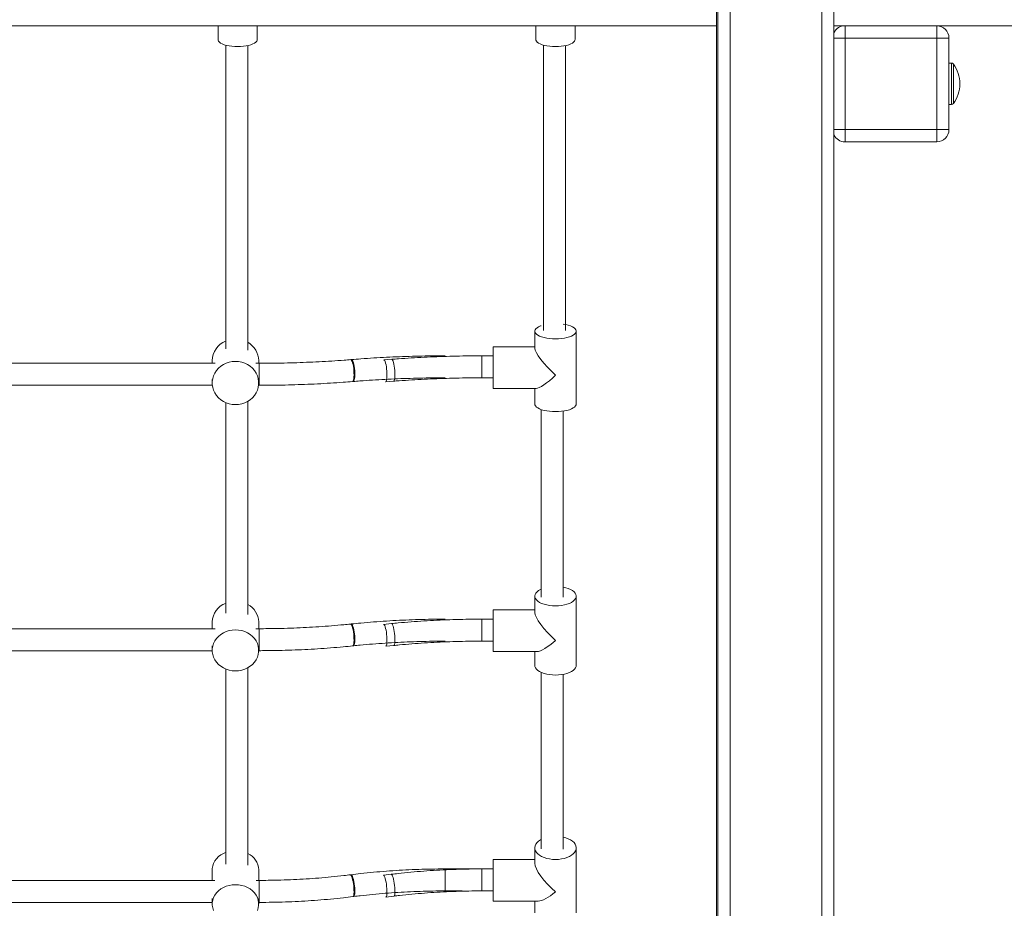
# Model space of a CAD drawing. Units: millimetres. Extents: x 1 to 173, y 0 to 189.
# Drawn here: x 83 to 92, y 137 to 144 of the extents above; entities that cross this region are included whole.
import ezdxf

# ---------------------------------------------------------------- set-up
doc = ezdxf.new("R2010")
doc.units = ezdxf.units.MM

msp = doc.modelspace()

# ---------------------------------------------------------------- linework, layer by layer
at = {"color": 8, "linetype": 'Continuous', "lineweight": 15}
for p, q in [((89.3005, 150.1116), (89.3005, 131.3616)), ((90.0505, 131.3616), (90.0505, 150.1116)), ((90.2405, 143.8266), (90.1505, 143.8266)), ((91.1107, 143.4516), (91.1107, 143.6216)), ((91.1268, 143.6136), (91.1268, 143.4516)), ((91.1107, 143.2816), (91.1107, 143.4516)), ((91.1268, 143.4516), (91.1268, 143.2897)), ((90.2405, 143.0766), (90.1505, 143.0766)), ((87.2695, 141.219), (87.2695, 141.2252)), ((87.2695, 141.0452), (87.2695, 141.219)), ((85.4472, 141.1577), (85.4472, 141.1639)), ((85.4472, 140.9839), (85.4472, 141.1577)), ((87.2695, 139.0593), (87.2695, 139.0696)), ((87.2695, 138.8896), (87.2695, 139.0593)), ((85.4472, 138.9814), (85.4472, 138.9917)), ((85.4472, 138.8117), (85.4472, 138.9814)), ((86.9693, 137.0098), (86.9693, 137.0252)), ((86.9693, 136.8452), (86.9693, 137.0098)), ((87.2695, 137.0098), (87.2695, 137.0252)), ((87.2695, 136.8452), (87.2695, 137.0098)), ((85.4472, 136.9162), (85.4472, 136.9316)), ((85.4472, 136.7516), (85.4472, 136.9162))]:
    msp.add_line(p, q, dxfattribs=at)
at = {"color": 7, "linetype": 'Continuous', "lineweight": 15}
for p, q in [((89.2005, 131.3616), (89.2005, 148.007)), ((90.1505, 148.007), (90.1505, 131.3616)), ((89.1905, 131.3616), (89.1905, 146.0666)), ((79.0905, 143.9266), (89.1905, 143.9266)), ((85.1121, 143.9266), (85.1121, 143.8144)), ((85.4321, 143.8144), (85.4321, 143.9266)), ((87.7121, 143.9266), (87.7121, 143.8144)), ((88.0321, 143.8144), (88.0321, 143.9266)), ((90.1505, 143.9266), (90.2405, 143.9266)), ((90.2405, 143.8266), (90.2405, 143.9266)), ((90.2405, 143.9266), (90.9905, 143.9266)), ((90.9905, 143.9266), (92.0759, 143.9266)), ((90.9905, 143.9266), (90.9905, 143.8266)), ((90.9905, 143.8266), (90.2405, 143.8266)), ((90.2405, 143.8266), (90.2405, 143.0766)), ((90.9905, 143.0766), (90.9905, 143.8266)), ((91.0905, 143.8266), (90.9905, 143.8266)), ((91.0905, 143.8266), (91.0905, 143.0766)), ((91.1107, 143.6216), (91.0905, 143.6216)), ((91.0905, 143.2816), (91.1107, 143.2816)), ((90.2405, 143.0766), (90.9905, 143.0766)), ((90.2405, 143.0766), (90.2405, 142.9766)), ((90.9905, 142.9766), (90.9905, 143.0766)), ((91.0905, 143.0766), (90.9905, 143.0766)), ((90.9905, 142.9766), (90.2405, 142.9766)), ((87.7027, 141.2865), (87.7027, 141.4261)), ((88.0427, 141.4261), (88.0427, 140.8305)), ((87.3627, 141.2983), (87.7027, 141.2983)), ((87.3627, 141.2983), (87.3627, 141.2865)), ((87.3627, 141.2865), (87.3627, 140.9583)), ((85.0649, 141.1857), (85.0649, 141.1639)), ((85.4449, 141.1639), (85.4449, 141.1857)), ((86.2042, 141.1945), (86.1977, 141.194)), ((86.4683, 141.1918), (86.5332, 141.1968)), ((87.2695, 141.2252), (87.3627, 141.2252)), ((85.0897, 141.1639), (82.8201, 141.1639)), ((85.4472, 141.1639), (85.4201, 141.1639)), ((85.0649, 141.0318), (85.0649, 141.0027)), ((85.4449, 141.0027), (85.4449, 141.0318)), ((87.3627, 141.0452), (87.2695, 141.0452)), ((82.8438, 140.9839), (85.0659, 140.9839)), ((85.4438, 140.9839), (85.4472, 140.9839)), ((86.2123, 141.0146), (86.2188, 141.0151)), ((86.5472, 141.0174), (86.4823, 141.0123)), ((87.7145, 140.9583), (87.3627, 140.9583)), ((87.7027, 140.8305), (87.7027, 140.9583)), ((87.7027, 139.1252), (87.7027, 139.258)), ((88.0427, 139.258), (88.0427, 138.6914)), ((87.3627, 139.1447), (87.7027, 139.1447)), ((87.3627, 139.1447), (87.3627, 139.1252)), ((87.3627, 139.1252), (87.3627, 138.8047)), ((85.0649, 139.0468), (85.0649, 138.9917)), ((85.4449, 138.9917), (85.4449, 139.0468)), ((86.2023, 139.0305), (86.1957, 139.0299)), ((86.4664, 139.027), (86.5313, 139.0334)), ((87.2695, 139.0696), (87.3627, 139.0696)), ((85.0874, 138.9917), (82.8223, 138.9917)), ((85.4472, 138.9917), (85.4223, 138.9917)), ((85.0649, 138.8512), (85.0649, 138.8142)), ((85.4449, 138.8142), (85.4449, 138.8512)), ((86.2142, 138.8508), (86.2207, 138.8515)), ((86.549, 138.8543), (86.4842, 138.8479)), ((87.3627, 138.8896), (87.2695, 138.8896)), ((82.8448, 138.8117), (85.0649, 138.8117)), ((85.4448, 138.8117), (85.4472, 138.8117)), ((87.7222, 138.8047), (87.3627, 138.8047)), ((87.7027, 138.6914), (87.7027, 138.8047)), ((87.7027, 137.0732), (87.7027, 137.1976)), ((88.0427, 137.1976), (88.0427, 136.6669)), ((87.3627, 137.1022), (87.7027, 137.1022)), ((87.3627, 137.1022), (87.3627, 137.0732)), ((85.0649, 137.0182), (85.0649, 136.9316)), ((85.4449, 136.9316), (85.4449, 137.0182)), ((87.2128, 137.0252), (86.9693, 137.0252)), ((87.2695, 137.0252), (87.3627, 137.0252)), ((87.3627, 137.0732), (87.3627, 136.7622)), ((85.0848, 136.9316), (82.8249, 136.9316)), ((85.4472, 136.9316), (85.4249, 136.9316)), ((86.2004, 136.9781), (86.1939, 136.9773)), ((86.4647, 136.9739), (86.5295, 136.9816)), ((86.9693, 136.8452), (87.1088, 136.8452)), ((87.3627, 136.8452), (87.2695, 136.8452)), ((85.0649, 136.7832), (85.0649, 136.7388)), ((85.4449, 136.7388), (85.4449, 136.7832)), ((86.216, 136.7986), (86.2226, 136.7994)), ((86.5508, 136.8029), (86.4859, 136.7951)), ((87.7317, 136.7622), (87.3627, 136.7622)), ((87.7027, 136.6669), (87.7027, 136.7622)), ((82.8449, 136.7516), (85.0649, 136.7516)), ((85.4449, 136.7516), (85.4472, 136.7516))]:
    msp.add_line(p, q, dxfattribs=at)
at = {"color": 7, "linetype": 'Continuous', "lineweight": 15, "flags": 128}
for points in [[(85.2721, 143.7561), (85.2482, 143.7568), (85.2249, 143.7587), (85.2027, 143.7619), (85.182, 143.7663), (85.1633, 143.7717), (85.147, 143.7781), (85.1335, 143.7853), (85.1232, 143.7931), (85.1161, 143.8015), (85.1125, 143.8101), (85.1121, 143.8144)], [(85.4321, 143.8144), (85.4316, 143.8101), (85.4281, 143.8015), (85.421, 143.7931), (85.4107, 143.7853), (85.3972, 143.7781), (85.3809, 143.7717), (85.3622, 143.7663), (85.3415, 143.7619), (85.3193, 143.7587), (85.2959, 143.7568), (85.2721, 143.7561)], [(87.8721, 143.7561), (87.8482, 143.7568), (87.8249, 143.7587), (87.8027, 143.7619), (87.782, 143.7663), (87.7633, 143.7717), (87.747, 143.7781), (87.7335, 143.7853), (87.7232, 143.7931), (87.7161, 143.8015), (87.7125, 143.8101), (87.7121, 143.8144)], [(88.0321, 143.8144), (88.0316, 143.8101), (88.0281, 143.8015), (88.021, 143.7931), (88.0107, 143.7853), (87.9972, 143.7781), (87.9809, 143.7717), (87.9622, 143.7663), (87.9415, 143.7619), (87.9193, 143.7587), (87.8959, 143.7568), (87.8721, 143.7561)], [(87.8727, 141.3639), (87.8479, 141.3646), (87.8237, 141.3665), (87.8005, 141.3698), (87.7789, 141.3742), (87.7592, 141.3798), (87.742, 141.3863), (87.7276, 141.3937), (87.7162, 141.4018), (87.7082, 141.4104), (87.7037, 141.4193), (87.7028, 141.4284), (87.7055, 141.4374), (87.7118, 141.4462), (87.7215, 141.4546), (87.7344, 141.4623), (87.7503, 141.4693), (87.7542, 141.4708)], [(87.9357, 141.4839), (87.9559, 141.4804), (87.9766, 141.4754), (87.995, 141.4693), (88.0109, 141.4623), (88.0239, 141.4546), (88.0336, 141.4462), (88.0398, 141.4374), (88.0425, 141.4284), (88.0416, 141.4193), (88.0371, 141.4104), (88.0291, 141.4018), (88.0178, 141.3937), (88.0033, 141.3863), (87.9861, 141.3798), (87.9665, 141.3742), (87.9448, 141.3698), (87.9216, 141.3665), (87.8974, 141.3646), (87.8727, 141.3639)], [(85.2549, 140.8259), (85.2807, 140.8275), (85.3061, 140.8324), (85.3306, 140.8405), (85.3536, 140.8516), (85.3748, 140.8655), (85.3937, 140.882), (85.4101, 140.9007), (85.4236, 140.9213), (85.4339, 140.9435), (85.4409, 140.9667), (85.4444, 140.9906), (85.4444, 141.0148), (85.4409, 141.0387), (85.4339, 141.0619), (85.4236, 141.084), (85.4101, 141.1047), (85.3937, 141.1234), (85.3748, 141.1399), (85.3536, 141.1538), (85.3306, 141.1649), (85.3061, 141.173), (85.2807, 141.1779), (85.2549, 141.1795), (85.229, 141.1779), (85.2036, 141.173), (85.1792, 141.1649), (85.1561, 141.1538), (85.135, 141.1399), (85.116, 141.1234), (85.0996, 141.1047), (85.0862, 141.084), (85.0758, 141.0619), (85.0688, 141.0387), (85.0653, 141.0148), (85.0653, 140.9906), (85.0688, 140.9667), (85.0758, 140.9435), (85.0862, 140.9213), (85.0996, 140.9007), (85.116, 140.882), (85.135, 140.8655), (85.1561, 140.8516), (85.1792, 140.8405), (85.2036, 140.8324), (85.229, 140.8275), (85.2549, 140.8259)], [(87.8727, 140.7683), (87.8479, 140.769), (87.8237, 140.771), (87.8005, 140.7742), (87.7789, 140.7786), (87.7592, 140.7842), (87.742, 140.7907), (87.7276, 140.7981), (87.7162, 140.8062), (87.7082, 140.8148), (87.7037, 140.8237), (87.7027, 140.8305)], [(88.0427, 140.8305), (88.0416, 140.8237), (88.0371, 140.8148), (88.0291, 140.8062), (88.0178, 140.7981), (88.0033, 140.7907), (87.9861, 140.7842), (87.9665, 140.7786), (87.9448, 140.7742), (87.9216, 140.771), (87.8974, 140.769), (87.8727, 140.7683)], [(87.8727, 139.1789), (87.8479, 139.1797), (87.8237, 139.1822), (87.8005, 139.1864), (87.7789, 139.192), (87.7592, 139.1991), (87.742, 139.2074), (87.7276, 139.2168), (87.7162, 139.227), (87.7082, 139.238), (87.7037, 139.2493), (87.7028, 139.2609), (87.7055, 139.2723), (87.7118, 139.2835), (87.7215, 139.2941), (87.7344, 139.304), (87.7503, 139.3128), (87.7542, 139.3147)], [(87.9357, 139.3314), (87.9559, 139.3269), (87.9766, 139.3205), (87.995, 139.3128), (88.0109, 139.304), (88.0239, 139.2941), (88.0336, 139.2835), (88.0398, 139.2723), (88.0425, 139.2609), (88.0416, 139.2493), (88.0371, 139.238), (88.0291, 139.227), (88.0178, 139.2168), (88.0033, 139.2074), (87.9861, 139.1991), (87.9665, 139.192), (87.9448, 139.1864), (87.9216, 139.1822), (87.8974, 139.1797), (87.8727, 139.1789)], [(85.2549, 138.646), (85.2807, 138.6476), (85.3061, 138.6522), (85.3306, 138.6599), (85.3536, 138.6705), (85.3748, 138.6837), (85.3937, 138.6994), (85.4101, 138.7172), (85.4236, 138.7368), (85.4339, 138.7579), (85.4409, 138.78), (85.4444, 138.8027), (85.4444, 138.8257), (85.4409, 138.8484), (85.4339, 138.8705), (85.4236, 138.8916), (85.4101, 138.9112), (85.3937, 138.929), (85.3748, 138.9447), (85.3536, 138.9579), (85.3306, 138.9685), (85.3061, 138.9762), (85.2807, 138.9808), (85.2549, 138.9824), (85.229, 138.9808), (85.2036, 138.9762), (85.1792, 138.9685), (85.1561, 138.9579), (85.135, 138.9447), (85.116, 138.929), (85.0996, 138.9112), (85.0862, 138.8916), (85.0758, 138.8705), (85.0688, 138.8484), (85.0653, 138.8257), (85.0653, 138.8027), (85.0688, 138.78), (85.0758, 138.7579), (85.0862, 138.7368), (85.0996, 138.7172), (85.116, 138.6994), (85.135, 138.6837), (85.1561, 138.6705), (85.1792, 138.6599), (85.2036, 138.6522), (85.229, 138.6476), (85.2549, 138.646)], [(87.8727, 138.6123), (87.8479, 138.6132), (87.8237, 138.6157), (87.8005, 138.6198), (87.7789, 138.6255), (87.7592, 138.6325), (87.742, 138.6408), (87.7276, 138.6502), (87.7162, 138.6605), (87.7082, 138.6714), (87.7037, 138.6828), (87.7027, 138.6914)], [(88.0427, 138.6914), (88.0416, 138.6828), (88.0371, 138.6714), (88.0291, 138.6605), (88.0178, 138.6502), (88.0033, 138.6408), (87.9861, 138.6325), (87.9665, 138.6255), (87.9448, 138.6198), (87.9216, 138.6157), (87.8974, 138.6132), (87.8727, 138.6123)], [(87.8727, 137.1026), (87.8479, 137.1037), (87.8237, 137.1067), (87.8005, 137.1116), (87.7789, 137.1184), (87.7592, 137.1269), (87.742, 137.1369), (87.7276, 137.1481), (87.7162, 137.1605), (87.7082, 137.1736), (87.7037, 137.1872), (87.7028, 137.2011), (87.7055, 137.2149), (87.7118, 137.2283), (87.7215, 137.2411), (87.7344, 137.2529), (87.7503, 137.2636), (87.7542, 137.2658)], [(87.9357, 137.2859), (87.9559, 137.2805), (87.9766, 137.2728), (87.995, 137.2636), (88.0109, 137.2529), (88.0239, 137.2411), (88.0336, 137.2283), (88.0398, 137.2149), (88.0425, 137.2011), (88.0416, 137.1872), (88.0371, 137.1736), (88.0291, 137.1605), (88.0178, 137.1481), (88.0033, 137.1369), (87.9861, 137.1269), (87.9665, 137.1184), (87.9448, 137.1116), (87.9216, 137.1067), (87.8974, 137.1037), (87.8727, 137.1026)], [(85.1741, 137.1608), (85.1561, 137.1528), (85.135, 137.1404), (85.116, 137.1257), (85.0996, 137.1091), (85.0862, 137.0907), (85.0758, 137.071), (85.0688, 137.0502), (85.0653, 137.0289), (85.0649, 137.0182)], [(85.4339, 136.686), (85.4409, 136.7068), (85.4444, 136.7281), (85.4444, 136.7496), (85.4409, 136.7709), (85.4339, 136.7916), (85.4236, 136.8113), (85.4101, 136.8297), (85.3937, 136.8464), (85.3748, 136.861), (85.3536, 136.8734), (85.3306, 136.8833), (85.3061, 136.8905), (85.2807, 136.8949), (85.2549, 136.8964), (85.229, 136.8949), (85.2036, 136.8905), (85.1792, 136.8833), (85.1561, 136.8734), (85.135, 136.861), (85.116, 136.8464), (85.0996, 136.8297), (85.0862, 136.8113), (85.0758, 136.7916), (85.0688, 136.7709), (85.0653, 136.7496), (85.0653, 136.7281), (85.0688, 136.7068), (85.0758, 136.686)]]:
    msp.add_lwpolyline(points, dxfattribs=at)
at = {"color": 8, "linetype": 'Continuous', "lineweight": 15, "flags": 128}
for points in [[(86.205, 141.1881), (86.2011, 141.1928), (86.1977, 141.194)], [(86.2115, 141.1886), (86.2076, 141.1933), (86.2042, 141.1945)], [(86.2123, 141.0146), (86.2144, 141.0155), (86.2177, 141.0198), (86.2204, 141.0276), (86.2225, 141.0385), (86.2238, 141.0522), (86.2244, 141.0679), (86.2242, 141.0852), (86.2233, 141.1032), (86.2215, 141.1213), (86.2191, 141.1387), (86.2161, 141.1547), (86.2127, 141.1686), (86.2089, 141.1799), (86.205, 141.1881)], [(86.2188, 141.0151), (86.221, 141.016), (86.2242, 141.0203), (86.2269, 141.0281), (86.229, 141.0391), (86.2304, 141.0527), (86.231, 141.0685), (86.2308, 141.0857), (86.2298, 141.1038), (86.228, 141.1218), (86.2256, 141.1392), (86.2226, 141.1552), (86.2192, 141.1691), (86.2154, 141.1804), (86.2115, 141.1886)], [(86.4753, 141.1858), (86.4715, 141.1906), (86.4683, 141.1918)], [(86.4823, 141.0123), (86.4844, 141.0132), (86.4875, 141.0175), (86.4901, 141.0253), (86.4921, 141.0362), (86.4935, 141.0499), (86.494, 141.0656), (86.4938, 141.0829), (86.4929, 141.1009), (86.4912, 141.119), (86.4889, 141.1364), (86.486, 141.1524), (86.4827, 141.1663), (86.4791, 141.1776), (86.4753, 141.1858)], [(86.5402, 141.1909), (86.5364, 141.1956), (86.5332, 141.1968)], [(86.5472, 141.0174), (86.5493, 141.0182), (86.5524, 141.0226), (86.555, 141.0304), (86.557, 141.0413), (86.5583, 141.0549), (86.5589, 141.0707), (86.5587, 141.0879), (86.5578, 141.106), (86.5561, 141.1241), (86.5538, 141.1415), (86.5509, 141.1574), (86.5476, 141.1714), (86.5439, 141.1827), (86.5402, 141.1909)], [(86.205, 139.02), (86.2011, 139.0266), (86.1973, 139.0297), (86.1958, 139.0299)], [(86.2115, 139.0207), (86.2076, 139.0273), (86.2038, 139.0303), (86.2023, 139.0305)], [(86.2142, 138.8508), (86.2144, 138.8508), (86.2177, 138.8533), (86.2204, 138.8592), (86.2225, 138.8685), (86.2238, 138.8808), (86.2244, 138.8955), (86.2242, 138.912), (86.2233, 138.9297), (86.2215, 138.9478), (86.2191, 138.9656), (86.2161, 138.9824), (86.2127, 138.9974), (86.2089, 139.0101), (86.205, 139.02)], [(86.2207, 138.8515), (86.221, 138.8515), (86.2242, 138.8539), (86.2269, 138.8599), (86.229, 138.8692), (86.2304, 138.8815), (86.231, 138.8961), (86.2308, 138.9127), (86.2298, 138.9303), (86.228, 138.9485), (86.2256, 138.9663), (86.2226, 138.983), (86.2192, 138.9981), (86.2154, 139.0108), (86.2115, 139.0207)], [(86.4753, 139.0171), (86.4715, 139.0237), (86.4679, 139.0268), (86.4664, 139.027)], [(86.4842, 138.8479), (86.4844, 138.8479), (86.4875, 138.8503), (86.4901, 138.8563), (86.4921, 138.8656), (86.4935, 138.8778), (86.494, 138.8925), (86.4938, 138.909), (86.4929, 138.9267), (86.4912, 138.9448), (86.4889, 138.9627), (86.486, 138.9794), (86.4827, 138.9945), (86.4791, 139.0072), (86.4753, 139.0171)], [(86.5402, 139.0235), (86.5364, 139.0302), (86.5328, 139.0332), (86.5313, 139.0334)], [(86.549, 138.8543), (86.5493, 138.8543), (86.5524, 138.8568), (86.555, 138.8627), (86.557, 138.872), (86.5583, 138.8843), (86.5589, 138.899), (86.5587, 138.9155), (86.5578, 138.9332), (86.5561, 138.9513), (86.5538, 138.9691), (86.5509, 138.9859), (86.5476, 139.0009), (86.5439, 139.0137), (86.5402, 139.0235)], [(86.216, 136.7986), (86.2177, 136.7993), (86.2204, 136.8034), (86.2225, 136.811), (86.2238, 136.8217), (86.2244, 136.8351), (86.2242, 136.8507), (86.2233, 136.8678), (86.2215, 136.8858), (86.2191, 136.9038), (86.2161, 136.9212), (86.2127, 136.9372), (86.2089, 136.9512), (86.205, 136.9626)], [(86.2226, 136.7994), (86.2242, 136.8002), (86.2269, 136.8043), (86.229, 136.8118), (86.2304, 136.8225), (86.231, 136.836), (86.2308, 136.8515), (86.2298, 136.8686), (86.228, 136.8866), (86.2256, 136.9046), (86.2226, 136.922), (86.2192, 136.938), (86.2154, 136.952), (86.2115, 136.9634)], [(86.4859, 136.7951), (86.4875, 136.7958), (86.4901, 136.7999), (86.4921, 136.8075), (86.4935, 136.8182), (86.494, 136.8316), (86.4938, 136.8472), (86.4929, 136.8643), (86.4912, 136.8822), (86.4889, 136.9003), (86.486, 136.9177), (86.4827, 136.9337), (86.4791, 136.9477), (86.4753, 136.9591)], [(86.5508, 136.8029), (86.5524, 136.8035), (86.555, 136.8076), (86.557, 136.8152), (86.5583, 136.8259), (86.5589, 136.8393), (86.5587, 136.8549), (86.5578, 136.872), (86.5561, 136.89), (86.5538, 136.908), (86.5509, 136.9254), (86.5476, 136.9414), (86.5439, 136.9554), (86.5402, 136.9669)]]:
    msp.add_lwpolyline(points, dxfattribs=at)
at = {"color": 7, "linetype": 'Continuous', "lineweight": 15}
for centre, radius, start, end in [((90.2405, 143.8266), 0.1, 90, 154.15807), ((90.9905, 143.8266), 0.1, 0, 90), ((91.1107, 143.6016), 0.02, 36.72727, 90), ((90.9097, 143.4516), 0.2708, 0, 36.72727), ((90.9097, 143.4516), 0.2708, 323.27273, 0), ((91.1107, 143.3016), 0.02, 270, 323.27273), ((90.9905, 143.0766), 0.1, 270, 0), ((90.2405, 143.0766), 0.1, 205.84193, 270), ((85.241, 141.1828), 0.1762, 112.31526, 179.04969), ((85.2706, 141.1835), 0.1743, 0.72983, 60.83284), ((85.2325, 139.0418), 0.1677, 110.36933, 178.30479), ((85.2803, 139.043), 0.1646, 1.31191, 62.79875), ((85.2916, 137.0124), 0.1534, 2.16847, 65.35083)]:
    msp.add_arc(centre, radius, start, end, dxfattribs=at)
at = {"color": 8, "linetype": 'Continuous', "lineweight": 15}
for centre, start, end in [((86.1863, 136.96), 7.92413, 66.12807), ((86.1928, 136.9608), 7.93114, 66.10869), ((86.4566, 136.9568), 7.09648, 64.5972), ((86.5214, 136.9645), 7.10265, 64.58063)]:
    msp.add_arc(centre, 0.0189, start, end, dxfattribs=at)
at = {"color": 7, "linetype": 'Continuous', "lineweight": 15, "extrusion": (0, 0, -1)}
for centre, major_axis, ratio, start_param, end_param in [((87.8727, 141.1283), (-0.167, 0.167), 0.189582, 4.525031, 6.095827), ((87.8727, 141.1283), (0.167, 0.167), 0.189582, 1.758155, 2.954234), ((87.8727, 138.9747), (-0.1651, 0.1651), 0.246731, 4.470489, 6.041285), ((87.8727, 138.9747), (0.1651, 0.1651), 0.246731, 1.812696, 2.899693), ((87.8727, 136.9322), (-0.1626, 0.1626), 0.305441, 4.415948, 5.986744), ((87.8727, 136.9322), (0.1626, 0.1626), 0.305441, 1.867238, 2.845151)]:
    msp.add_ellipse(centre, major_axis=major_axis, ratio=ratio, start_param=start_param, end_param=end_param, dxfattribs=at)
at = {"color": 7, "linetype": 'Continuous', "lineweight": 15}
for points, knots in [([(85.1746, 143.7688), (85.1746, 143.7274), (85.1746, 143.5522), (85.1746, 143.2484), (85.1746, 142.8608), (85.1746, 142.4856), (85.1746, 142.1244), (85.1746, 141.7773), (85.1746, 141.4988), (85.1746, 141.3359), (85.1746, 141.2835)], [0, 0, 0, 0, 0.049099, 0.207935, 0.362655, 0.51326, 0.659749, 0.799617, 0.935516, 1, 1, 1, 1]), ([(85.3546, 141.2726), (85.3546, 141.2838), (85.3546, 141.4149), (85.3546, 141.6706), (85.3546, 142.0427), (85.3546, 142.4253), (85.3546, 142.8182), (85.3546, 143.2216), (85.3546, 143.5382), (85.3546, 143.721), (85.3546, 143.7652)], [0, 0, 0, 0, 0.013754, 0.161127, 0.311814, 0.465813, 0.623125, 0.78375, 0.947688, 1, 1, 1, 1]), ([(87.7746, 143.7688), (87.7746, 143.7274), (87.7746, 143.5522), (87.7746, 143.2484), (87.7746, 142.8608), (87.7746, 142.4856), (87.7746, 142.1244), (87.7746, 141.7774), (87.7746, 141.5483), (87.7746, 141.4347), (87.7746, 141.4317)], [0, 0, 0, 0, 0.052274, 0.221379, 0.3861027, 0.5464451, 0.7024061, 0.8513174, 0.9960025, 1, 1, 1, 1]), ([(87.9546, 141.4327), (87.9546, 141.5111), (87.9546, 141.7127), (87.9546, 142.0428), (87.9546, 142.4253), (87.9546, 142.8182), (87.9546, 143.2216), (87.9546, 143.5382), (87.9546, 143.721), (87.9546, 143.7652)], [0, 0, 0, 0, 0.102539, 0.263749, 0.428504, 0.596803, 0.768647, 0.944034, 1, 1, 1, 1]), ([(86.1977, 141.194), (86.1799, 141.1926), (86.1281, 141.1885), (86.0419, 141.1825), (85.939, 141.1766), (85.8356, 141.1717), (85.7319, 141.168), (85.6279, 141.1655), (85.533, 141.1641), (85.4727, 141.164), (85.4472, 141.1639)], [0, 0, 0, 0, 0.072434, 0.210126, 0.347835, 0.485557, 0.623291, 0.761034, 0.898783, 1, 1, 1, 1]), ([(86.9693, 141.2252), (86.9507, 141.2252), (86.8967, 141.2251), (86.8074, 141.224), (86.7015, 141.2217), (86.5958, 141.2182), (86.4905, 141.2135), (86.3856, 141.2076), (86.2901, 141.2013), (86.2299, 141.1966), (86.2042, 141.1945)], [0, 0, 0, 0, 0.072437, 0.209997, 0.347562, 0.485131, 0.622707, 0.760292, 0.897889, 1, 1, 1, 1]), ([(86.5332, 141.1968), (86.5514, 141.1982), (86.6043, 141.2022), (86.6923, 141.208), (86.7972, 141.2138), (86.9026, 141.2184), (87.0083, 141.2219), (87.1142, 141.2242), (87.2013, 141.2251), (87.2531, 141.2252), (87.2695, 141.2252)], [0, 0, 0, 0, 0.075322, 0.218385, 0.361437, 0.504478, 0.647508, 0.790531, 0.933549, 1, 1, 1, 1]), ([(86.2188, 141.0151), (86.2366, 141.0165), (86.2884, 141.0207), (86.3746, 141.0266), (86.4775, 141.0326), (86.5808, 141.0374), (86.6846, 141.0411), (86.7885, 141.0437), (86.8835, 141.045), (86.9438, 141.0452), (86.9693, 141.0452)], [0, 0, 0, 0, 0.072434, 0.210126, 0.347835, 0.485557, 0.623291, 0.761034, 0.898783, 1, 1, 1, 1]), ([(87.2695, 141.0452), (87.2512, 141.0452), (87.1982, 141.0451), (87.1105, 141.0441), (87.0065, 141.0418), (86.9027, 141.0383), (86.7992, 141.0337), (86.6962, 141.0279), (86.6123, 141.0223), (86.5627, 141.0186), (86.5472, 141.0174)], [0, 0, 0, 0, 0.075318, 0.218527, 0.361737, 0.504942, 0.648139, 0.791325, 0.934497, 1, 1, 1, 1]), ([(85.4472, 140.9839), (85.4658, 140.984), (85.5198, 140.984), (85.6091, 140.9851), (85.715, 140.9874), (85.8206, 140.991), (85.926, 140.9956), (86.0309, 141.0015), (86.1263, 141.0078), (86.1866, 141.0126), (86.2123, 141.0146)], [0, 0, 0, 0, 0.072437, 0.209997, 0.347562, 0.485131, 0.622707, 0.760292, 0.897889, 1, 1, 1, 1]), ([(85.1746, 140.8442), (85.1746, 140.8323), (85.1746, 140.7181), (85.1746, 140.5065), (85.1746, 140.2129), (85.1746, 139.9311), (85.1746, 139.6606), (85.1746, 139.4017), (85.1746, 139.2222), (85.1746, 139.1294), (85.1746, 139.1187)], [0, 0, 0, 0, 0.020313, 0.194667, 0.363324, 0.526282, 0.683543, 0.835105, 0.98097, 1, 1, 1, 1]), ([(85.3546, 139.1089), (85.3546, 139.1971), (85.3546, 139.3848), (85.3546, 139.6772), (85.3546, 139.9865), (85.3546, 140.3037), (85.3546, 140.5925), (85.3546, 140.7771), (85.3546, 140.8525)], [0, 0, 0, 0, 0.154404, 0.328874, 0.507858, 0.688039, 0.872574, 1, 1, 1, 1]), ([(87.7551, 139.2505), (87.7551, 139.2915), (87.7551, 139.4322), (87.7551, 139.6773), (87.7551, 139.9864), (87.7551, 140.3038), (87.7551, 140.5706), (87.7551, 140.733), (87.7551, 140.7863)], [0, 0, 0, 0, 0.081615, 0.279849, 0.483211, 0.687934, 0.897604, 1, 1, 1, 1]), ([(87.9351, 140.7733), (87.9351, 140.6832), (87.9351, 140.4946), (87.9351, 140.2129), (87.9351, 139.931), (87.9351, 139.6607), (87.9351, 139.435), (87.9351, 139.3), (87.9351, 139.2507)], [0, 0, 0, 0, 0.174962, 0.366223, 0.551022, 0.72936, 0.901236, 1, 1, 1, 1]), ([(86.1957, 139.0299), (86.1779, 139.0281), (86.1263, 139.0228), (86.0403, 139.0153), (85.9376, 139.0077), (85.8344, 139.0016), (85.7309, 138.9969), (85.6271, 138.9937), (85.5325, 138.992), (85.4725, 138.9918), (85.4472, 138.9917)], [0, 0, 0, 0, 0.072432, 0.21022, 0.348024, 0.485841, 0.623668, 0.761504, 0.899346, 1, 1, 1, 1]), ([(86.9693, 139.0696), (86.9506, 139.0696), (86.8965, 139.0695), (86.8071, 139.0681), (86.701, 139.0651), (86.5951, 139.0606), (86.4896, 139.0547), (86.3845, 139.0472), (86.2887, 139.0392), (86.2281, 139.0331), (86.2023, 139.0305)], [0, 0, 0, 0, 0.072437, 0.209903, 0.347376, 0.484852, 0.622335, 0.759828, 0.897332, 1, 1, 1, 1]), ([(86.5313, 139.0334), (86.5496, 139.0352), (86.6026, 139.0403), (86.6907, 139.0477), (86.7959, 139.0551), (86.9014, 139.0609), (87.0073, 139.0653), (87.1134, 139.0683), (87.2009, 139.0695), (87.2529, 139.0696), (87.2695, 139.0696)], [0, 0, 0, 0, 0.075323, 0.218286, 0.36124, 0.504182, 0.647115, 0.79004, 0.932962, 1, 1, 1, 1]), ([(85.4472, 138.8117), (85.4659, 138.8118), (85.5199, 138.8119), (85.6094, 138.8132), (85.7155, 138.8162), (85.8214, 138.8207), (85.9269, 138.8266), (86.032, 138.8341), (86.1278, 138.8422), (86.1883, 138.8482), (86.2142, 138.8508)], [0, 0, 0, 0, 0.072437, 0.209903, 0.347376, 0.484852, 0.622335, 0.759828, 0.897332, 1, 1, 1, 1]), ([(86.2207, 138.8515), (86.2385, 138.8533), (86.2902, 138.8585), (86.3762, 138.866), (86.4789, 138.8736), (86.5821, 138.8797), (86.6856, 138.8844), (86.7894, 138.8877), (86.884, 138.8894), (86.944, 138.8895), (86.9693, 138.8896)], [0, 0, 0, 0, 0.0724324, 0.2102201, 0.3480238, 0.4858408, 0.6236684, 0.7615043, 0.899346, 1, 1, 1, 1]), ([(87.2695, 138.8896), (87.2513, 138.8896), (87.1984, 138.8895), (87.1108, 138.8882), (87.007, 138.8852), (86.9034, 138.8808), (86.8002, 138.875), (86.6974, 138.8677), (86.6137, 138.8606), (86.5644, 138.8558), (86.549, 138.8543)], [0, 0, 0, 0, 0.075319, 0.218624, 0.361929, 0.50523, 0.648523, 0.791805, 0.935073, 1, 1, 1, 1]), ([(85.1746, 138.6635), (85.1746, 138.6), (85.1746, 138.468), (85.1746, 138.272), (85.1746, 138.0782), (85.1746, 137.8949), (85.1746, 137.7218), (85.1746, 137.563), (85.1746, 137.4179), (85.1746, 137.2856), (85.1746, 137.1681), (85.1746, 137.0949), (85.1746, 137.0629)], [0, 0, 0, 0, 0.116329, 0.242045, 0.361939, 0.476014, 0.584268, 0.686702, 0.775486, 0.85938, 0.938409, 1, 1, 1, 1]), ([(85.3546, 137.0558), (85.3546, 137.0788), (85.3546, 137.1864), (85.3546, 137.3839), (85.3546, 137.6518), (85.3546, 137.9324), (85.3546, 138.2256), (85.3546, 138.4731), (85.3546, 138.6237), (85.3546, 138.6713)], [0, 0, 0, 0, 0.044011, 0.205319, 0.372937, 0.546865, 0.727102, 0.913649, 1, 1, 1, 1]), ([(87.7551, 137.1884), (87.7551, 137.2524), (87.7551, 137.4049), (87.7551, 137.6519), (87.7551, 137.9323), (87.7551, 138.2256), (87.7551, 138.4612), (87.7551, 138.5997), (87.7551, 138.6353)], [0, 0, 0, 0, 0.135666, 0.32312, 0.517631, 0.719197, 0.92782, 1, 1, 1, 1]), ([(87.9351, 138.6187), (87.9351, 138.5702), (87.9351, 138.4532), (87.9351, 138.272), (87.9351, 138.0782), (87.9351, 137.8949), (87.9351, 137.7218), (87.9351, 137.563), (87.9351, 137.4179), (87.9351, 137.2952), (87.9351, 137.2197), (87.9351, 137.188)], [0, 0, 0, 0, 0.099662, 0.240492, 0.374802, 0.502592, 0.623862, 0.738612, 0.838071, 0.932052, 1, 1, 1, 1]), ([(86.9693, 137.0252), (86.9506, 137.0251), (86.8964, 137.025), (86.8068, 137.0234), (86.7005, 137.0198), (86.5945, 137.0144), (86.4888, 137.0072), (86.3836, 136.9983), (86.2874, 136.9885), (86.2266, 136.9812), (86.2004, 136.9781)], [0, 0, 0, 0, 0.072436, 0.209772, 0.347113, 0.484458, 0.621808, 0.759167, 0.896534, 1, 1, 1, 1]), ([(86.5295, 136.9816), (86.5479, 136.9837), (86.6009, 136.9899), (86.6892, 136.9988), (86.7945, 137.0076), (86.9002, 137.0147), (87.0063, 137.02), (87.1125, 137.0235), (87.2003, 137.025), (87.2526, 137.0251), (87.2695, 137.0252)], [0, 0, 0, 0, 0.075323, 0.21814, 0.36095, 0.50375, 0.646543, 0.78933, 0.932115, 1, 1, 1, 1]), ([(86.1939, 136.9773), (86.1762, 136.9751), (86.1246, 136.9689), (86.0387, 136.9598), (85.9362, 136.9507), (85.8332, 136.9434), (85.7298, 136.9377), (85.6262, 136.9339), (85.5319, 136.9319), (85.4722, 136.9317), (85.4472, 136.9316)], [0, 0, 0, 0, 0.072432, 0.210362, 0.348306, 0.48626, 0.624223, 0.762193, 0.900167, 1, 1, 1, 1]), ([(86.2226, 136.7994), (86.2403, 136.8016), (86.2919, 136.8078), (86.3778, 136.8169), (86.4803, 136.826), (86.5833, 136.8333), (86.6867, 136.839), (86.7903, 136.8428), (86.8846, 136.8448), (86.9442, 136.8451), (86.9693, 136.8452)], [0, 0, 0, 0, 0.072432, 0.210362, 0.348306, 0.48626, 0.624223, 0.762193, 0.900167, 1, 1, 1, 1]), ([(87.2695, 136.8452), (87.2513, 136.8451), (87.1985, 136.845), (87.1111, 136.8434), (87.0075, 136.8399), (86.904, 136.8346), (86.8009, 136.8276), (86.6983, 136.8188), (86.615, 136.8103), (86.566, 136.8046), (86.5508, 136.8029)], [0, 0, 0, 0, 0.075319, 0.21876, 0.362203, 0.50564, 0.649071, 0.792493, 0.935903, 1, 1, 1, 1]), ([(85.4472, 136.7516), (85.4659, 136.7516), (85.5201, 136.7518), (85.6097, 136.7534), (85.7159, 136.757), (85.822, 136.7624), (85.9276, 136.7695), (86.0329, 136.7785), (86.1291, 136.7882), (86.1899, 136.7955), (86.216, 136.7986)], [0, 0, 0, 0, 0.072436, 0.209772, 0.347113, 0.484458, 0.621808, 0.759167, 0.896534, 1, 1, 1, 1])]:
    msp.add_open_spline(points, degree=3, knots=knots, dxfattribs=at)

doc.saveas('drawing.dxf')
